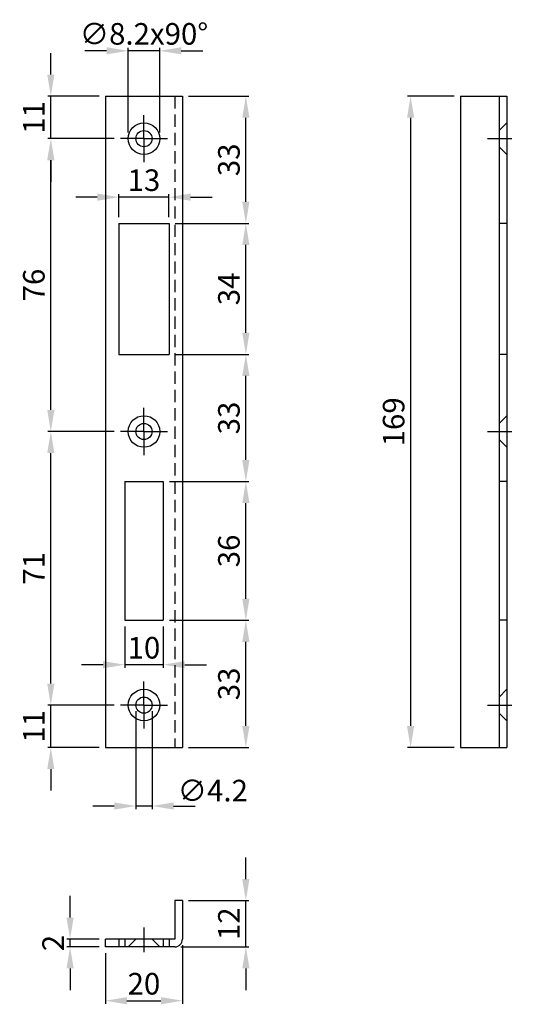
# Model space of a CAD drawing. Extents: x 309 to 439, y 117 to 373.
import ezdxf

# ---------------------------------------------------------------- set-up
doc = ezdxf.new("R2010")
doc.units = 0
doc.linetypes.add('STRICHPUNKT2', pattern=[12.7, 6.35, -3.175, 0, -3.175])
doc.linetypes.add('VERDECKT2', pattern=[4.7625, 3.175, -1.5875])
doc.layers.get('0').update_dxf_attribs({"linetype": 'CONTINUOUS'})
doc.layers.get('DEFPOINTS').update_dxf_attribs({"linetype": 'CONTINUOUS'})
for name, color, linetype in [('ACHSEN', 12, 'STRICHPUNKT2'), ('AVERDECKTE', 12, 'VERDECKT2'), ('BEMASSUNG', 2, 'CONTINUOUS'), ('UMRISS05', 4, 'CONTINUOUS')]:
    doc.layers.add(name, color=color, linetype=linetype)
doc.styles.add('NORM', font='SIMPLEX')
doc.dimstyles.new('PROSPEKT', dxfattribs={"dimscale": 1.6, "dimtxt": 3.5, "dimasz": 3.5, "dimexe": 0.5, "dimexo": 1, "dimgap": 1, "dimtad": 1, "dimdsep": 46, "dimtxsty": 'NORM', "dimcen": 1.5, "dimclrd": 256, "dimclre": 256, "dimclrt": 3, "dimadec": 0, "dimazin": 0, "dimtfac": 1, "dimtix": 1, "dimtmove": 2, "dimatfit": 3, "dimfxl": 0, "dimtolj": 1, "dimarcsym": 0})

# ---------------------------------------------------------------- blocks, each defined once
blk = doc.blocks.new('*D16')
at = {"linetype": 'ByBlock'}
for p, q in [((422.18, 352.86), (410.03, 352.86)), ((410.83, 347.26), (410.83, 189.46)), ((422.18, 183.86), (410.03, 183.86))]:
    blk.add_line(p, q, dxfattribs=at)
for points in [[(409.9, 347.26), (411.76, 347.26), (410.83, 352.86)], [(409.9, 189.46), (411.76, 189.46), (410.83, 183.86)]]:
    blk.add_solid(points, dxfattribs=at)
at = {"layer": 'DEFPOINTS', "color": 0, "linetype": 'ByBlock'}
for p in [(423.78, 352.86), (410.83, 183.86), (423.78, 183.86)]:
    blk.add_point(p, dxfattribs=at)
at = {"color": 3, "linetype": 'ByBlock', "insert": (406.43, 268.36), "char_height": 5.6, "attachment_point": 5, "rotation": 90, "style": 'NORM'}
blk.add_mtext('\\A1;169', dxfattribs=at)
blk = doc.blocks.new('*D7')
at = {"linetype": 'ByBlock'}
for p, q in [((333.93, 341.86), (316.66, 341.86)), ((317.46, 271.46), (317.46, 336.26)), ((333.93, 265.86), (316.66, 265.86))]:
    blk.add_line(p, q, dxfattribs=at)
for points in [[(316.53, 336.26), (318.4, 336.26), (317.46, 341.86)], [(316.53, 271.46), (318.4, 271.46), (317.46, 265.86)]]:
    blk.add_solid(points, dxfattribs=at)
at = {"layer": 'DEFPOINTS', "color": 0, "linetype": 'ByBlock'}
for p in [(317.46, 341.86), (335.53, 341.86), (335.53, 265.86)]:
    blk.add_point(p, dxfattribs=at)
at = {"color": 3, "linetype": 'ByBlock', "insert": (313.06, 303.86), "char_height": 5.6, "attachment_point": 5, "rotation": 90, "style": 'NORM'}
blk.add_mtext('\\A1;76', dxfattribs=at)
blk = doc.blocks.new('*D3')
at = {"linetype": 'ByBlock'}
for p, q in [((349.73, 319.86), (368.88, 319.86)), ((368.08, 291.46), (368.08, 314.26)), ((349.73, 285.86), (368.88, 285.86))]:
    blk.add_line(p, q, dxfattribs=at)
for points in [[(367.14, 314.26), (369.01, 314.26), (368.08, 319.86)], [(367.14, 291.46), (369.01, 291.46), (368.08, 285.86)]]:
    blk.add_solid(points, dxfattribs=at)
at = {"layer": 'DEFPOINTS', "color": 0, "linetype": 'ByBlock'}
for p in [(348.13, 319.86), (368.08, 319.86), (348.13, 285.86)]:
    blk.add_point(p, dxfattribs=at)
at = {"color": 3, "linetype": 'ByBlock', "insert": (363.68, 302.86), "char_height": 5.6, "attachment_point": 5, "rotation": 90, "style": 'NORM'}
blk.add_mtext('\\A1;34', dxfattribs=at)
blk = doc.blocks.new('*D6')
at = {"linetype": 'ByBlock'}
for p, q in [((333.93, 265.86), (316.66, 265.86)), ((317.46, 200.46), (317.46, 260.26)), ((333.93, 194.86), (316.66, 194.86))]:
    blk.add_line(p, q, dxfattribs=at)
for points in [[(316.53, 260.26), (318.4, 260.26), (317.46, 265.86)], [(316.53, 200.46), (318.4, 200.46), (317.46, 194.86)]]:
    blk.add_solid(points, dxfattribs=at)
at = {"layer": 'DEFPOINTS', "color": 0, "linetype": 'ByBlock'}
for p in [(317.46, 265.86), (335.53, 265.86), (335.53, 194.86)]:
    blk.add_point(p, dxfattribs=at)
at = {"color": 3, "linetype": 'ByBlock', "insert": (313.06, 230.36), "char_height": 5.6, "attachment_point": 5, "rotation": 90, "style": 'NORM'}
blk.add_mtext('\\A1;71', dxfattribs=at)
blk = doc.blocks.new('*D5')
at = {"linetype": 'ByBlock'}
for p, q in [((317.46, 200.46), (317.46, 206.06)), ((333.93, 194.86), (316.66, 194.86)), ((317.46, 183.86), (317.46, 194.86)), ((330.03, 183.86), (316.66, 183.86)), ((317.46, 178.26), (317.46, 172.66))]:
    blk.add_line(p, q, dxfattribs=at)
for points in [[(316.53, 200.46), (318.4, 200.46), (317.46, 194.86)], [(316.53, 178.26), (318.4, 178.26), (317.46, 183.86)]]:
    blk.add_solid(points, dxfattribs=at)
at = {"layer": 'DEFPOINTS', "color": 0, "linetype": 'ByBlock'}
for p in [(317.46, 194.86), (335.53, 194.86), (331.63, 183.86)]:
    blk.add_point(p, dxfattribs=at)
at = {"color": 3, "linetype": 'ByBlock', "insert": (313.06, 189.36), "char_height": 5.6, "attachment_point": 5, "rotation": 90, "style": 'NORM'}
blk.add_mtext('\\A1;11', dxfattribs=at)
blk = doc.blocks.new('*D13')
at = {"linetype": 'ByBlock'}
for p, q in [((336.63, 215.26), (336.63, 204.54)), ((346.63, 215.26), (346.63, 204.54)), ((331.03, 205.34), (325.43, 205.34)), ((346.63, 205.34), (336.63, 205.34)), ((352.23, 205.34), (357.83, 205.34))]:
    blk.add_line(p, q, dxfattribs=at)
for points in [[(331.03, 206.27), (331.03, 204.41), (336.63, 205.34)], [(352.23, 206.27), (352.23, 204.41), (346.63, 205.34)]]:
    blk.add_solid(points, dxfattribs=at)
at = {"layer": 'DEFPOINTS', "color": 0, "linetype": 'ByBlock'}
for p in [(336.63, 216.86), (346.63, 216.86), (336.63, 205.34)]:
    blk.add_point(p, dxfattribs=at)
at = {"color": 3, "linetype": 'ByBlock', "insert": (341.63, 209.74), "char_height": 5.6, "attachment_point": 5, "style": 'NORM'}
blk.add_mtext('\\A1;10', dxfattribs=at)
blk = doc.blocks.new('*D0')
at = {"linetype": 'ByBlock'}
for p, q in [((348.23, 216.86), (368.88, 216.86)), ((368.08, 189.46), (368.08, 211.26)), ((353.23, 183.86), (368.88, 183.86))]:
    blk.add_line(p, q, dxfattribs=at)
for points in [[(367.14, 211.26), (369.01, 211.26), (368.08, 216.86)], [(367.14, 189.46), (369.01, 189.46), (368.08, 183.86)]]:
    blk.add_solid(points, dxfattribs=at)
at = {"layer": 'DEFPOINTS', "color": 0, "linetype": 'ByBlock'}
for p in [(346.63, 216.86), (368.08, 216.86), (351.63, 183.86)]:
    blk.add_point(p, dxfattribs=at)
at = {"color": 3, "linetype": 'ByBlock', "insert": (363.68, 200.36), "char_height": 5.6, "attachment_point": 5, "rotation": 90, "style": 'NORM'}
blk.add_mtext('\\A1;33', dxfattribs=at)
blk = doc.blocks.new('*D10')
at = {"linetype": 'ByBlock'}
for p, q in [((331.63, 130.52), (331.63, 117.35)), ((351.63, 132.52), (351.63, 117.35)), ((337.23, 118.15), (346.03, 118.15))]:
    blk.add_line(p, q, dxfattribs=at)
for points in [[(337.23, 119.08), (337.23, 117.21), (331.63, 118.15)], [(346.03, 119.08), (346.03, 117.21), (351.63, 118.15)]]:
    blk.add_solid(points, dxfattribs=at)
at = {"layer": 'DEFPOINTS', "color": 0, "linetype": 'ByBlock'}
for p in [(351.63, 134.12), (331.63, 132.12), (351.63, 118.15)]:
    blk.add_point(p, dxfattribs=at)
at = {"color": 3, "linetype": 'ByBlock', "insert": (341.63, 122.55), "char_height": 5.6, "attachment_point": 5, "style": 'NORM'}
blk.add_mtext('\\A1;20', dxfattribs=at)
blk = doc.blocks.new('*D9')
at = {"linetype": 'ByBlock'}
for p, q in [((322.46, 139.72), (322.46, 145.32)), ((330.03, 134.12), (321.66, 134.12)), ((322.46, 132.12), (322.46, 134.12)), ((330.03, 132.12), (321.66, 132.12)), ((322.46, 126.52), (322.46, 120.92))]:
    blk.add_line(p, q, dxfattribs=at)
for points in [[(321.53, 139.72), (323.4, 139.72), (322.46, 134.12)], [(321.53, 126.52), (323.4, 126.52), (322.46, 132.12)]]:
    blk.add_solid(points, dxfattribs=at)
at = {"layer": 'DEFPOINTS', "color": 0, "linetype": 'ByBlock'}
for p in [(322.46, 134.12), (331.63, 134.12), (331.63, 132.12)]:
    blk.add_point(p, dxfattribs=at)
at = {"color": 3, "linetype": 'ByBlock', "insert": (318.06, 133.12), "char_height": 5.6, "attachment_point": 5, "rotation": 90, "style": 'NORM'}
blk.add_mtext('\\A1;2', dxfattribs=at)
blk = doc.blocks.new('*D11')
at = {"linetype": 'ByBlock'}
for p, q in [((368.08, 149.72), (368.08, 155.32)), ((353.23, 144.12), (368.88, 144.12)), ((368.08, 132.12), (368.08, 144.12)), ((351.23, 132.12), (368.88, 132.12)), ((368.08, 126.52), (368.08, 120.92))]:
    blk.add_line(p, q, dxfattribs=at)
for points in [[(367.14, 149.72), (369.01, 149.72), (368.08, 144.12)], [(367.14, 126.52), (369.01, 126.52), (368.08, 132.12)]]:
    blk.add_solid(points, dxfattribs=at)
at = {"layer": 'DEFPOINTS', "color": 0, "linetype": 'ByBlock'}
for p in [(351.63, 144.12), (368.08, 144.12), (349.63, 132.12)]:
    blk.add_point(p, dxfattribs=at)
at = {"color": 3, "linetype": 'ByBlock', "insert": (363.68, 138.12), "char_height": 5.6, "attachment_point": 5, "rotation": 90, "style": 'NORM'}
blk.add_mtext('\\A1;12', dxfattribs=at)
blk = doc.blocks.new('*D14')
at = {"linetype": 'ByBlock'}
for p, q in [((339.53, 193.26), (339.53, 167.87)), ((343.73, 193.26), (343.73, 167.87)), ((333.93, 168.67), (328.33, 168.67)), ((343.73, 168.67), (339.53, 168.67)), ((343.73, 168.67), (339.53, 168.67)), ((349.33, 168.67), (354.93, 168.67))]:
    blk.add_line(p, q, dxfattribs=at)
for points in [[(333.93, 169.6), (333.93, 167.74), (339.53, 168.67)], [(349.33, 169.6), (349.33, 167.74), (343.73, 168.67)]]:
    blk.add_solid(points, dxfattribs=at)
at = {"layer": 'DEFPOINTS', "color": 0, "linetype": 'ByBlock'}
for p in [(339.53, 194.86), (343.73, 194.86), (339.53, 168.67)]:
    blk.add_point(p, dxfattribs=at)
at = {"color": 3, "linetype": 'ByBlock', "insert": (359.49, 172.67), "char_height": 5.6, "attachment_point": 5, "style": 'NORM'}
blk.add_mtext('\\A1;∅4.2', dxfattribs=at)
blk = doc.blocks.new('*D2')
at = {"linetype": 'ByBlock'}
for p, q in [((349.73, 285.86), (368.88, 285.86)), ((368.08, 258.46), (368.08, 280.26)), ((348.23, 252.86), (368.88, 252.86))]:
    blk.add_line(p, q, dxfattribs=at)
for points in [[(367.14, 280.26), (369.01, 280.26), (368.08, 285.86)], [(367.14, 258.46), (369.01, 258.46), (368.08, 252.86)]]:
    blk.add_solid(points, dxfattribs=at)
at = {"layer": 'DEFPOINTS', "color": 0, "linetype": 'ByBlock'}
for p in [(348.13, 285.86), (368.08, 285.86), (346.63, 252.86)]:
    blk.add_point(p, dxfattribs=at)
at = {"color": 3, "linetype": 'ByBlock', "insert": (363.68, 269.36), "char_height": 5.6, "attachment_point": 5, "rotation": 90, "style": 'NORM'}
blk.add_mtext('\\A1;33', dxfattribs=at)
blk = doc.blocks.new('*D1')
at = {"linetype": 'ByBlock'}
for p, q in [((348.23, 252.86), (368.88, 252.86)), ((368.08, 222.46), (368.08, 247.26)), ((348.23, 216.86), (368.88, 216.86))]:
    blk.add_line(p, q, dxfattribs=at)
for points in [[(367.14, 247.26), (369.01, 247.26), (368.08, 252.86)], [(367.14, 222.46), (369.01, 222.46), (368.08, 216.86)]]:
    blk.add_solid(points, dxfattribs=at)
at = {"layer": 'DEFPOINTS', "color": 0, "linetype": 'ByBlock'}
for p in [(346.63, 252.86), (368.08, 252.86), (346.63, 216.86)]:
    blk.add_point(p, dxfattribs=at)
at = {"color": 3, "linetype": 'ByBlock', "insert": (363.68, 234.86), "char_height": 5.6, "attachment_point": 5, "rotation": 90, "style": 'NORM'}
blk.add_mtext('\\A1;36', dxfattribs=at)
blk = doc.blocks.new('*D8')
at = {"linetype": 'ByBlock'}
for p, q in [((317.46, 358.46), (317.46, 364.06)), ((330.03, 352.86), (316.66, 352.86)), ((317.46, 341.86), (317.46, 352.86)), ((333.93, 341.86), (316.66, 341.86)), ((317.46, 336.26), (317.46, 330.66))]:
    blk.add_line(p, q, dxfattribs=at)
for points in [[(316.53, 358.46), (318.4, 358.46), (317.46, 352.86)], [(316.53, 336.26), (318.4, 336.26), (317.46, 341.86)]]:
    blk.add_solid(points, dxfattribs=at)
at = {"layer": 'DEFPOINTS', "color": 0, "linetype": 'ByBlock'}
for p in [(317.46, 352.86), (331.63, 352.86), (335.53, 341.86)]:
    blk.add_point(p, dxfattribs=at)
at = {"color": 3, "linetype": 'ByBlock', "insert": (313.06, 347.36), "char_height": 5.6, "attachment_point": 5, "rotation": 90, "style": 'NORM'}
blk.add_mtext('\\A1;11', dxfattribs=at)
blk = doc.blocks.new('*D15')
at = {"linetype": 'ByBlock'}
for p, q in [((337.53, 343.46), (337.53, 365.44)), ((345.73, 343.46), (345.73, 365.44)), ((331.93, 364.64), (326.33, 364.64)), ((345.73, 364.64), (337.53, 364.64)), ((351.33, 364.64), (356.93, 364.64))]:
    blk.add_line(p, q, dxfattribs=at)
for points in [[(331.93, 365.58), (331.93, 363.71), (337.53, 364.64)], [(351.33, 365.58), (351.33, 363.71), (345.73, 364.64)]]:
    blk.add_solid(points, dxfattribs=at)
at = {"layer": 'DEFPOINTS', "color": 0, "linetype": 'ByBlock'}
for p in [(337.53, 364.64), (337.53, 341.86), (345.73, 341.86)]:
    blk.add_point(p, dxfattribs=at)
at = {"color": 3, "linetype": 'ByBlock', "insert": (341.63, 369.04), "char_height": 5.6, "attachment_point": 5, "style": 'NORM'}
blk.add_mtext('\\A1;∅8.2x90°', dxfattribs=at)
blk = doc.blocks.new('*D4')
at = {"linetype": 'ByBlock'}
for p, q in [((353.23, 352.86), (368.88, 352.86)), ((368.08, 325.46), (368.08, 347.26)), ((349.73, 319.86), (368.88, 319.86))]:
    blk.add_line(p, q, dxfattribs=at)
for points in [[(367.14, 347.26), (369.01, 347.26), (368.08, 352.86)], [(367.14, 325.46), (369.01, 325.46), (368.08, 319.86)]]:
    blk.add_solid(points, dxfattribs=at)
at = {"layer": 'DEFPOINTS', "color": 0, "linetype": 'ByBlock'}
for p in [(351.63, 352.86), (368.08, 352.86), (348.13, 319.86)]:
    blk.add_point(p, dxfattribs=at)
at = {"color": 3, "linetype": 'ByBlock', "insert": (363.68, 336.36), "char_height": 5.6, "attachment_point": 5, "rotation": 90, "style": 'NORM'}
blk.add_mtext('\\A1;33', dxfattribs=at)
blk = doc.blocks.new('*D12')
at = {"linetype": 'ByBlock'}
for p, q in [((335.13, 321.46), (335.13, 327.47)), ((348.13, 321.46), (348.13, 327.47)), ((329.53, 326.67), (323.93, 326.67)), ((348.13, 326.67), (335.13, 326.67)), ((353.73, 326.67), (359.33, 326.67))]:
    blk.add_line(p, q, dxfattribs=at)
for points in [[(329.53, 327.6), (329.53, 325.73), (335.13, 326.67)], [(353.73, 327.6), (353.73, 325.73), (348.13, 326.67)]]:
    blk.add_solid(points, dxfattribs=at)
at = {"layer": 'DEFPOINTS', "color": 0, "linetype": 'ByBlock'}
for p in [(335.13, 326.67), (335.13, 319.86), (348.13, 319.86)]:
    blk.add_point(p, dxfattribs=at)
at = {"color": 3, "linetype": 'ByBlock', "insert": (341.63, 331.07), "char_height": 5.6, "attachment_point": 5, "style": 'NORM'}
blk.add_mtext('\\A1;13', dxfattribs=at)

msp = doc.modelspace()

# ---------------------------------------------------------------- linework, layer by layer
at = {"layer": 'ACHSEN'}
for p, q in [((341.635, 341.855), (341.635, 347.955)), ((341.635, 341.855), (335.535, 341.855)), ((341.635, 341.855), (347.735, 341.855)), ((341.635, 341.855), (341.635, 335.755)), ((430.783, 341.855), (438.783, 341.855)), ((341.635, 265.855), (341.635, 271.955)), ((341.635, 265.855), (335.535, 265.855)), ((341.635, 265.855), (347.735, 265.855)), ((341.635, 265.855), (341.635, 259.755)), ((430.783, 265.855), (438.783, 265.855)), ((341.635, 194.855), (341.635, 200.955)), ((341.635, 194.855), (335.535, 194.855)), ((341.635, 194.855), (347.735, 194.855)), ((341.635, 194.855), (341.635, 188.755)), ((430.783, 194.855), (438.783, 194.855)), ((341.635, 137.125), (341.635, 129.125))]:
    msp.add_line(p, q, dxfattribs=at)
at = {"layer": 'AVERDECKTE'}
for p, q in [((349.635, 352.855), (349.635, 183.855)), ((435.783, 345.955), (433.783, 343.955)), ((435.783, 337.755), (433.783, 339.755)), ((435.783, 319.855), (433.783, 319.855)), ((435.783, 285.855), (433.783, 285.855)), ((435.783, 269.955), (433.783, 267.955)), ((435.783, 261.755), (433.783, 263.755)), ((435.783, 252.855), (433.783, 252.855)), ((435.783, 216.855), (433.783, 216.855)), ((435.783, 198.955), (433.783, 196.955)), ((435.783, 190.755), (433.783, 192.755)), ((335.135, 134.125), (335.135, 132.125)), ((336.635, 134.125), (336.635, 132.125)), ((337.535, 132.125), (339.535, 134.125)), ((345.735, 132.125), (343.735, 134.125)), ((346.635, 134.125), (346.635, 132.125)), ((348.135, 134.125), (348.135, 132.125))]:
    msp.add_line(p, q, dxfattribs=at)
at = {"layer": 'UMRISS05'}
for p, q in [((331.635, 352.855), (331.635, 183.855)), ((331.635, 352.855), (351.635, 352.855)), ((351.635, 352.855), (351.635, 183.855)), ((423.783, 352.855), (423.783, 183.855)), ((423.783, 352.855), (435.783, 352.855)), ((433.783, 352.855), (433.783, 183.855)), ((435.783, 352.855), (435.783, 183.855)), ((335.135, 319.855), (335.135, 285.855)), ((335.135, 319.855), (348.135, 319.855)), ((348.135, 319.855), (348.135, 285.855)), ((335.135, 285.855), (348.135, 285.855)), ((336.635, 252.855), (346.635, 252.855)), ((336.635, 252.855), (336.635, 216.855)), ((346.635, 252.855), (346.635, 216.855)), ((336.635, 216.855), (346.635, 216.855)), ((331.635, 183.855), (351.635, 183.855)), ((423.783, 183.855), (435.783, 183.855)), ((349.635, 144.125), (349.635, 134.125)), ((351.635, 144.125), (349.635, 144.125)), ((351.635, 144.125), (351.635, 134.125)), ((349.635, 134.125), (331.635, 134.125)), ((331.635, 132.125), (331.635, 134.125)), ((349.635, 132.125), (331.635, 132.125))]:
    msp.add_line(p, q, dxfattribs=at)
for centre, radius in [((341.635, 341.855), 4.1), ((341.635, 341.855), 2.1), ((341.635, 265.855), 4.1), ((341.635, 265.855), 2.1), ((341.635, 194.855), 4.1), ((341.635, 194.855), 2.1)]:
    msp.add_circle(centre, radius, dxfattribs=at)
msp.add_arc((349.635, 134.125), 2, 270, 0, dxfattribs=at)

# ---------------------------------------------------------------- dimensions: what is measured, and where the dimension line sits
at = {"layer": 'BEMASSUNG'}
dim = msp.add_linear_dim(base=(337.535, 364.643), p1=(345.735, 341.855), p2=(337.535, 341.855), text='%%c<>x90%%d', dimstyle='PROSPEKT', dxfattribs=at)
dim.commit()
dim.dimension.update_dxf_attribs({"geometry": '*D15', "text_midpoint": (341.635, 369.043)})
for base, p1, p2, picture, middle in [((317.463, 352.855), (335.535, 341.855), (331.635, 352.855), '*D8', (313.063, 347.355)), ((368.077, 352.855), (348.135, 319.855), (351.635, 352.855), '*D4', (363.677, 336.355)), ((410.83, 183.855), (423.783, 352.855), (423.783, 183.855), '*D16', (406.43, 268.355)), ((317.463, 341.855), (335.535, 265.855), (335.535, 341.855), '*D7', (313.063, 303.855)), ((368.077, 319.855), (348.135, 285.855), (348.135, 319.855), '*D3', (363.677, 302.855)), ((368.077, 285.855), (346.635, 252.855), (348.135, 285.855), '*D2', (363.677, 269.355)), ((317.463, 265.855), (335.535, 194.855), (335.535, 265.855), '*D6', (313.063, 230.355)), ((368.077, 252.855), (346.635, 216.855), (346.635, 252.855), '*D1', (363.677, 234.855)), ((368.077, 216.855), (351.635, 183.855), (346.635, 216.855), '*D0', (363.677, 200.355)), ((317.463, 194.855), (331.635, 183.855), (335.535, 194.855), '*D5', (313.063, 189.355)), ((368.077, 144.125), (349.635, 132.125), (351.635, 144.125), '*D11', (363.677, 138.125)), ((322.463, 134.125), (331.635, 132.125), (331.635, 134.125), '*D9', (318.063, 133.125))]:
    dim = msp.add_linear_dim(base=base, p1=p1, p2=p2, angle=90, dimstyle='PROSPEKT', dxfattribs=at)
    dim.commit()
    dim.dimension.update_dxf_attribs({"geometry": picture, "text_midpoint": middle})
for base, p1, p2, picture, middle in [((335.135, 326.665), (348.135, 319.855), (335.135, 319.855), '*D12', (341.635, 331.065)), ((336.635, 205.34), (346.635, 216.855), (336.635, 216.855), '*D13', (341.635, 209.74)), ((351.635, 118.147), (331.635, 132.125), (351.635, 134.125), '*D10', (341.635, 122.547))]:
    dim = msp.add_linear_dim(base=base, p1=p1, p2=p2, dimstyle='PROSPEKT', dxfattribs=at)
    dim.commit()
    dim.dimension.update_dxf_attribs({"geometry": picture, "text_midpoint": middle})
dim = msp.add_linear_dim(base=(339.535, 168.671), p1=(343.735, 194.855), p2=(339.535, 194.855), text='%%c<>', dimstyle='PROSPEKT', dxfattribs=at)
dim.commit()
dim.dimension.update_dxf_attribs({"geometry": '*D14', "text_midpoint": (359.489, 172.671), "dimtype": 128})

doc.saveas('drawing.dxf')
